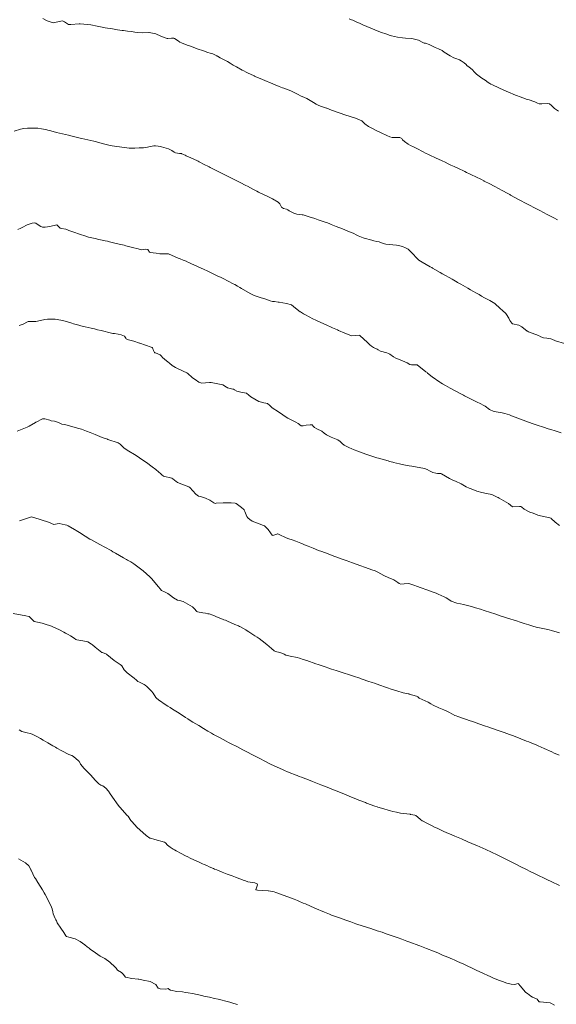
# Model space of a CAD drawing. Units: metres. Extents: x 803099 to 807613, y 8126789 to 8128801.
# Drawn here: x 803279 to 803353, y 8127256 to 8127393 of the extents above; entities that cross this region are included whole.
import ezdxf

# ---------------------------------------------------------------- set-up
doc = ezdxf.new("R2010")
doc.units = ezdxf.units.M
doc.header["$LTSCALE"] = 25
doc.layers.add('Curva Indice', color=36, linetype='Continuous')

msp = doc.modelspace()

# ---------------------------------------------------------------- linework, layer by layer
at = {"layer": 'Curva Indice', "color": 36, "linetype": 'Continuous', "lineweight": 13, "flags": 128}
for points, elevation in [([(803352.9387, 8127256.0208), (803352.4312, 8127256.3011), (803352.3065, 8127256.3402), (803350.9232, 8127256.4779), (803350.7757, 8127256.5157), (803350.7408, 8127256.5514), (803350.5394, 8127256.8573), (803349.8699, 8127257.1646), (803349.6351, 8127257.2808), (803349.1648, 8127257.6591), (803349.098, 8127257.7083), (803348.9145, 8127257.849), (803348.1715, 8127258.7296), (803347.9474, 8127258.9779), (803347.9097, 8127259.0077), (803347.8824, 8127259.0138), (803347.3984, 8127258.9131), (803346.907, 8127258.9444), (803346.325, 8127259.1012), (803345.7231, 8127259.3057), (803345.2951, 8127259.4698), (803344.7092, 8127259.703), (803344.3775, 8127259.8381), (803344.0004, 8127259.9966), (803343.708, 8127260.123), (803343.082, 8127260.4052), (803342.0591, 8127260.8881), (803341.594, 8127261.1137), (803341.4135, 8127261.202), (803340.9253, 8127261.4387), (803340.3605, 8127261.7064), (803339.8034, 8127261.9611), (803339.4967, 8127262.0988), (803339.0255, 8127262.3084), (803338.7868, 8127262.4101), (803338.1644, 8127262.668), (803337.4297, 8127262.9752), (803336.8445, 8127263.2203), (803336.5142, 8127263.3559), (803336.159, 8127263.4985), (803335.1934, 8127263.8845), (803334.7098, 8127264.0757), (803334.2592, 8127264.2503), (803333.6097, 8127264.5), (803333.3726, 8127264.5896), (803332.4882, 8127264.9173), (803331.7607, 8127265.1838), (803331.2876, 8127265.3553), (803330.9665, 8127265.4696), (803330.3055, 8127265.7012), (803329.6225, 8127265.9364), (803329.0386, 8127266.1323), (803328.3798, 8127266.3452), (803327.4919, 8127266.6314), (803326.4033, 8127266.9893), (803325.4245, 8127267.3126), (803325.1836, 8127267.3932), (803324.6924, 8127267.5608), (803324.1679, 8127267.7434), (803322.9966, 8127268.158), (803322.5994, 8127268.3037), (803322.0267, 8127268.5226), (803321.7626, 8127268.6283), (803321.0586, 8127268.9189), (803319.7334, 8127269.476), (803318.4083, 8127270.0529), (803318.1173, 8127270.1816), (803317.4874, 8127270.4584), (803317.3348, 8127270.5241), (803317.0807, 8127270.6279), (803316.8613, 8127270.7155), (803315.9747, 8127271.0528), (803314.3029, 8127271.65), (803314.0753, 8127271.7131), (803313.308, 8127271.8639), (803313.2604, 8127271.8694), (803311.7782, 8127271.9743), (803311.5866, 8127272.0091), (803311.5604, 8127272.0634), (803311.6272, 8127272.2644), (803311.7785, 8127272.7089), (803311.7351, 8127272.8494), (803311.4128, 8127272.9678), (803311.0774, 8127273.0298), (803310.4649, 8127273.1065), (803310.109, 8127273.2367), (803309.9301, 8127273.3175), (803308.7501, 8127273.7585), (803308.2596, 8127273.9394), (803308.0003, 8127274.0351), (803307.5713, 8127274.2002), (803306.8904, 8127274.47), (803306.1448, 8127274.7643), (803305.8376, 8127274.8866), (803305.6735, 8127274.9562), (803305.0979, 8127275.2095), (803304.7464, 8127275.3642), (803304.4172, 8127275.5119), (803304.1799, 8127275.6187), (803303.7806, 8127275.7998), (803302.4779, 8127276.3997), (803302.1187, 8127276.5712), (803301.795, 8127276.7332), (803301.1987, 8127277.0417), (803300.5264, 8127277.4008), (803300.2703, 8127277.5403), (803300.1086, 8127277.6331), (803299.6869, 8127277.8961), (803299.3034, 8127278.2098), (803299.0395, 8127278.5129), (803298.8884, 8127278.6292), (803297.5746, 8127279.0004), (803296.9501, 8127279.1561), (803296.8806, 8127279.183), (803296.3541, 8127279.5557), (803295.087, 8127280.7053), (803294.9458, 8127280.8319), (803294.9214, 8127280.8525), (803294.8645, 8127280.9078), (803294.2568, 8127281.6215), (803293.9147, 8127282.1256), (803293.9028, 8127282.1427), (803293.7467, 8127282.3168), (803292.7198, 8127283.4358), (803292.6023, 8127283.5736), (803292.23, 8127284.0663), (803291.9366, 8127284.5016), (803291.3832, 8127285.3229), (803291.1667, 8127285.653), (803290.7956, 8127286.1107), (803290.3486, 8127286.3903), (803290.1016, 8127286.5165), (803289.8264, 8127286.7063), (803289.3583, 8127287.169), (803288.6537, 8127287.9137), (803288.249, 8127288.3403), (803288.1409, 8127288.4515), (803287.7829, 8127288.7971), (803287.2459, 8127289.4164), (803287.0597, 8127289.8128), (803287.0426, 8127289.8455), (803287.0086, 8127289.877), (803286.2861, 8127290.4818), (803286.0433, 8127290.6111), (803285.6679, 8127290.7463), (803284.6759, 8127291.2471), (803284.0077, 8127291.6277), (803283.7868, 8127291.7563), (803283.4209, 8127291.9695), (803282.7574, 8127292.3548), (803282.1107, 8127292.742), (803281.7126, 8127292.9762), (803281.1276, 8127293.3035), (803281.0332, 8127293.3508), (803280.5525, 8127293.5784), (803280.3109, 8127293.6704), (803279.89, 8127293.7594), (803279.1186, 8127293.9598), (803278.7803, 8127294.165)], 327.5), ([(803308.9954, 8127256.1271), (803308.4929, 8127256.2776), (803307.9653, 8127256.4304), (803307.7588, 8127256.4869), (803306.3185, 8127256.864), (803305.8478, 8127256.9774), (803305.1277, 8127257.1329), (803304.3295, 8127257.2997), (803304.071, 8127257.3552), (803302.7697, 8127257.6345), (803302.188, 8127257.7491), (803301.8076, 8127257.8121), (803301.3975, 8127257.862), (803300.5949, 8127257.9443), (803299.7534, 8127258.1011), (803299.4968, 8127258.2569), (803299.4226, 8127258.3212), (803299.2537, 8127258.3044), (803299.0453, 8127258.268), (803298.3142, 8127258.2744), (803298.0407, 8127258.376), (803297.9148, 8127258.5398), (803297.7056, 8127258.8803), (803296.9339, 8127259.2929), (803295.9677, 8127259.5032), (803295.3254, 8127259.6197), (803295.2321, 8127259.6326), (803294.3666, 8127259.7397), (803293.5128, 8127259.9177), (803293.4412, 8127259.974), (803293.2372, 8127260.2834), (803292.9589, 8127260.5509), (803292.411, 8127260.8711), (803292.1946, 8127261.1557), (803292.0585, 8127261.3111), (803291.3139, 8127261.9932), (803290.6381, 8127262.5154), (803290.2806, 8127262.6835), (803290.0129, 8127262.8367), (803289.3652, 8127263.2977), (803288.6246, 8127263.7876), (803288.456, 8127263.9086), (803288.194, 8127264.112), (803287.8528, 8127264.3803), (803287.214, 8127264.8701), (803286.5327, 8127265.2324), (803285.6664, 8127265.4346), (803285.338, 8127265.5494), (803285.2321, 8127265.6495), (803284.944, 8127266.114), (803284.5557, 8127266.6878), (803284.0566, 8127267.4204), (803283.9267, 8127267.6993), (803283.8679, 8127267.854), (803283.7781, 8127268.0332), (803283.6019, 8127268.3832), (803283.5015, 8127268.707), (803283.4533, 8127268.9715), (803283.3623, 8127269.3782), (803283.2586, 8127269.6241), (803282.8293, 8127270.4657), (803282.3805, 8127271.3531), (803282.241, 8127271.6086), (803281.9909, 8127272.0284), (803281.3783, 8127273.0095), (803281.0143, 8127273.556), (803280.9139, 8127273.7247), (803280.431, 8127274.7289), (803280.4074, 8127274.7793), (803280.3958, 8127274.8049), (803280.1124, 8127275.3155), (803279.6538, 8127275.7642), (803278.6943, 8127276.2996)], 325)]:
    msp.add_lwpolyline(points, dxfattribs=dict(at, elevation=elevation))
at = {"layer": 'Curva Indice', "color": 36, "linetype": 'Continuous', "lineweight": 13}
for points in [[(803353.3535, 8127364.8077, 345), (803352.8343, 8127365.0678, 345), (803352.4698, 8127365.2534, 345), (803351.8283, 8127365.5844, 345), (803351.4765, 8127365.7689, 345), (803350.799, 8127366.1281, 345), (803350.3319, 8127366.3762, 345), (803349.2526, 8127366.9458, 345), (803348.9143, 8127367.125, 345), (803348.2139, 8127367.4964, 345), (803348.1236, 8127367.5443, 345), (803348.0295, 8127367.5941, 345), (803346.8285, 8127368.239, 345), (803346.7123, 8127368.3041, 345), (803346.5263, 8127368.4078, 345), (803345.5728, 8127368.9241, 345), (803345.2668, 8127369.0883, 345), (803344.5576, 8127369.4697, 345), (803343.9417, 8127369.7972, 345), (803343.1944, 8127370.1792, 345), (803343.1118, 8127370.2209, 345), (803342.7901, 8127370.3796, 345), (803342.0336, 8127370.7538, 345), (803341.9155, 8127370.8122, 345), (803341.5017, 8127371.0127, 345), (803341.1275, 8127371.1914, 345), (803340.7446, 8127371.373, 345), (803340.4896, 8127371.4932, 345), (803339.5411, 8127371.9413, 345), (803339.0175, 8127372.1894, 345), (803338.5784, 8127372.3972, 345), (803338.2046, 8127372.5721, 345), (803337.7598, 8127372.7792, 345), (803337.3544, 8127372.9687, 345), (803336.4164, 8127373.407, 345), (803335.6656, 8127373.7555, 345), (803335.4573, 8127373.855, 345), (803335.0433, 8127374.0568, 345), (803334.7413, 8127374.2073, 345), (803333.84, 8127374.6692, 345), (803333.3836, 8127374.8972, 345), (803332.9559, 8127375.1086, 345), (803332.6287, 8127375.2976, 345), (803332.142, 8127375.6425, 345), (803331.8705, 8127375.8849, 345), (803331.7519, 8127376.0498, 345), (803331.4937, 8127376.2281, 345), (803330.8155, 8127376.2159, 345), (803330.4499, 8127376.2127, 345), (803330.0992, 8127376.3156, 345), (803329.6874, 8127376.5057, 345), (803328.8983, 8127376.8726, 345), (803328.2245, 8127377.184, 345), (803327.6007, 8127377.4802, 345), (803327.4213, 8127377.5734, 345), (803327.1437, 8127377.726, 345), (803326.6265, 8127378.0869, 345), (803326.3746, 8127378.3786, 345), (803326.3143, 8127378.4429, 345), (803326.2161, 8127378.4945, 345), (803325.6795, 8127378.7455, 345), (803325.3642, 8127378.8812, 345), (803324.6081, 8127379.1273, 345), (803323.8917, 8127379.3498, 345), (803323.2305, 8127379.5604, 345), (803322.9721, 8127379.6481, 345), (803322.3229, 8127379.896, 345), (803322.0275, 8127380.0105, 345), (803321.3847, 8127380.251, 345), (803321.322, 8127380.2749, 345), (803320.9291, 8127380.4163, 345), (803320.5203, 8127380.5464, 345), (803320.1723, 8127380.6763, 345), (803319.9286, 8127380.8153, 345), (803319.5519, 8127381.0641, 345), (803318.5987, 8127381.5865, 345), (803318.2936, 8127381.7369, 345), (803317.7313, 8127381.9979, 345), (803317.416, 8127382.1497, 345), (803317.1426, 8127382.2937, 345), (803316.4131, 8127382.652, 345), (803316.0342, 8127382.8011, 345), (803315.4368, 8127383.0318, 345), (803315.268, 8127383.1016, 345), (803314.7902, 8127383.2931, 345), (803313.362, 8127383.8494, 345), (803313.1221, 8127383.9465, 345), (803312.4694, 8127384.229, 345), (803311.4749, 8127384.6729, 345), (803311.3651, 8127384.7224, 345), (803311.3411, 8127384.7333, 345), (803310.4072, 8127385.1772, 345), (803310.205, 8127385.2769, 345), (803309.9015, 8127385.4316, 345), (803309.6642, 8127385.5559, 345), (803308.8923, 8127385.9727, 345), (803308.4081, 8127386.2297, 345), (803307.9765, 8127386.4812, 345), (803307.6154, 8127386.7109, 345), (803306.9867, 8127387.0553, 345), (803306.6003, 8127387.2488, 345), (803306.2354, 8127387.4569, 345), (803306.1977, 8127387.4812, 345), (803306.1428, 8127387.5154, 345), (803305.5917, 8127387.7767, 345), (803305.2242, 8127387.8875, 345), (803304.8885, 8127387.9912, 345), (803304.3061, 8127388.2146, 345), (803303.4338, 8127388.5071, 345), (803303.0947, 8127388.6189, 345), (803302.4801, 8127388.8436, 345), (803302.0338, 8127389.0136, 345), (803301.2697, 8127389.3127, 345), (803301.042, 8127389.4244, 345), (803300.8106, 8127389.5731, 345), (803300.3016, 8127389.9107, 345), (803300.2007, 8127389.9574, 345), (803300.1568, 8127389.9652, 345), (803299.8676, 8127389.9485, 345), (803299.3747, 8127389.9114, 345), (803299.2912, 8127389.9225, 345), (803298.645, 8127390.1637, 345), (803297.8812, 8127390.4945, 345), (803297.714, 8127390.5521, 345), (803296.7707, 8127390.7381, 345), (803296.7589, 8127390.7381, 345), (803296.7439, 8127390.7369, 345), (803295.8005, 8127390.6945, 345), (803295.1498, 8127390.7576, 345), (803294.7845, 8127390.8184, 345), (803294.3167, 8127390.8828, 345), (803293.7588, 8127390.953, 345), (803293.2334, 8127391.0089, 345), (803293.0196, 8127391.0347, 345), (803292.3914, 8127391.1338, 345), (803291.6821, 8127391.2462, 345), (803290.6895, 8127391.4099, 345), (803290.0355, 8127391.5245, 345), (803289.5588, 8127391.6261, 345), (803288.6782, 8127391.8065, 345), (803287.2287, 8127391.9596, 345), (803287.1395, 8127391.9643, 345), (803287.0586, 8127391.9625, 345), (803285.9317, 8127391.8517, 345), (803285.5943, 8127391.8777, 345), (803285.0711, 8127392.2049, 345), (803284.8701, 8127392.3247, 345), (803284.7272, 8127392.3503, 345), (803284.5548, 8127392.3179, 345), (803283.4916, 8127392.0796, 345), (803282.6421, 8127392.3516, 345), (803282.039, 8127392.6861, 345)], [(803353.4755, 8127379.8505, 347.5), (803352.9172, 8127380.2082, 347.5), (803352.5239, 8127380.6239, 347.5), (803352.2478, 8127380.8622, 347.5), (803352.0047, 8127380.9212, 347.5), (803351.1821, 8127380.89, 347.5), (803350.8747, 8127380.8766, 347.5), (803350.7757, 8127380.8921, 347.5), (803350.5844, 8127380.9664, 347.5), (803350.2139, 8127381.1376, 347.5), (803350.0546, 8127381.2073, 347.5), (803349.4121, 8127381.4151, 347.5), (803349.1309, 8127381.492, 347.5), (803348.5573, 8127381.6798, 347.5), (803347.2944, 8127382.1663, 347.5), (803347.0982, 8127382.2434, 347.5), (803346.8831, 8127382.3303, 347.5), (803346.229, 8127382.6041, 347.5), (803345.9094, 8127382.7445, 347.5), (803345.216, 8127383.066, 347.5), (803344.3192, 8127383.5049, 347.5), (803344.1197, 8127383.6064, 347.5), (803343.9734, 8127383.6906, 347.5), (803343.736, 8127383.8428, 347.5), (803343.3065, 8127384.1319, 347.5), (803342.8655, 8127384.4448, 347.5), (803342.1262, 8127384.9841, 347.5), (803341.8592, 8127385.2476, 347.5), (803341.5264, 8127385.6066, 347.5), (803341.0969, 8127385.9571, 347.5), (803340.8, 8127386.1896, 347.5), (803340.6629, 8127386.3109, 347.5), (803340.4062, 8127386.5331, 347.5), (803340.007, 8127386.8347, 347.5), (803339.7657, 8127386.9605, 347.5), (803339.2647, 8127387.1443, 347.5), (803338.9755, 8127387.2578, 347.5), (803338.464, 8127387.5248, 347.5), (803337.6534, 8127388.0426, 347.5), (803337.3477, 8127388.2522, 347.5), (803336.8467, 8127388.4686, 347.5), (803336.3724, 8127388.6583, 347.5), (803335.5529, 8127389.1026, 347.5), (803335.056, 8127389.2501, 347.5), (803334.8504, 8127389.2879, 347.5), (803334.6813, 8127389.379, 347.5), (803334.0885, 8127389.7089, 347.5), (803333.1716, 8127389.9324, 347.5), (803332.2998, 8127389.9722, 347.5), (803331.8631, 8127390.0006, 347.5), (803331.1967, 8127390.1185, 347.5), (803330.3335, 8127390.3009, 347.5), (803330.1811, 8127390.3405, 347.5), (803330.0066, 8127390.3981, 347.5), (803329.7024, 8127390.5027, 347.5), (803329.5523, 8127390.5507, 347.5), (803328.9631, 8127390.7483, 347.5), (803328.3653, 8127390.9838, 347.5), (803328.2322, 8127391.0393, 347.5), (803328.0262, 8127391.1258, 347.5), (803326.9134, 8127391.5928, 347.5), (803326.3859, 8127391.8184, 347.5), (803325.987, 8127391.9919, 347.5), (803325.4459, 8127392.2294, 347.5), (803324.9752, 8127392.4374, 347.5), (803324.8114, 8127392.5124, 347.5), (803324.4878, 8127392.661, 347.5)], [(803354.3276, 8127347.6985, 342.5), (803353.041, 8127348.0306, 342.5), (803352.5389, 8127348.2866, 342.5), (803352.4208, 8127348.3333, 342.5), (803351.8598, 8127348.3955, 342.5), (803351.4047, 8127348.4504, 342.5), (803351.0357, 8127348.6165, 342.5), (803350.6838, 8127348.805, 342.5), (803349.3402, 8127349.3062, 342.5), (803349.1877, 8127349.3669, 342.5), (803349.1349, 8127349.4009, 342.5), (803348.4026, 8127349.99, 342.5), (803347.971, 8127350.2057, 342.5), (803347.1007, 8127350.4068, 342.5), (803347.0047, 8127350.477, 342.5), (803346.7565, 8127350.8643, 342.5), (803346.5743, 8127351.1787, 342.5), (803346.2785, 8127351.6815, 342.5), (803346.1694, 8127351.8183, 342.5), (803345.7357, 8127352.2279, 342.5), (803345.4102, 8127352.5392, 342.5), (803344.6564, 8127353.2003, 342.5), (803343.9711, 8127353.6425, 342.5), (803343.8649, 8127353.6984, 342.5), (803343.2464, 8127354.0178, 342.5), (803342.8209, 8127354.248, 342.5), (803342.4656, 8127354.4527, 342.5), (803342.1118, 8127354.6547, 342.5), (803341.6135, 8127354.9339, 342.5), (803341.275, 8127355.1272, 342.5), (803340.9004, 8127355.3423, 342.5), (803339.9291, 8127355.8915, 342.5), (803339.478, 8127356.1475, 342.5), (803339.4159, 8127356.1827, 342.5), (803338.7314, 8127356.5721, 342.5), (803337.3884, 8127357.3163, 342.5), (803337.342, 8127357.3418, 342.5), (803337.3245, 8127357.3517, 342.5), (803337.2972, 8127357.3677, 342.5), (803337.0792, 8127357.4982, 342.5), (803336.0263, 8127358.1283, 342.5), (803335.9251, 8127358.1891, 342.5), (803335.7211, 8127358.3129, 342.5), (803334.6035, 8127358.9546, 342.5), (803334.143, 8127359.2382, 342.5), (803333.8819, 8127359.4612, 342.5), (803333.213, 8127360.1763, 342.5), (803332.6645, 8127360.7362, 342.5), (803332.3015, 8127360.9491, 342.5), (803331.8804, 8127361.0982, 342.5), (803331.2902, 8127361.2604, 342.5), (803331.0339, 8127361.3006, 342.5), (803329.5583, 8127361.4535, 342.5), (803329.2057, 8127361.5397, 342.5), (803328.6418, 8127361.7463, 342.5), (803328.3322, 8127361.8141, 342.5), (803327.899, 8127361.8893, 342.5), (803327.6206, 8127361.9658, 342.5), (803326.537, 8127362.2805, 342.5), (803326.3981, 8127362.3291, 342.5), (803325.7391, 8127362.6054, 342.5), (803325.5366, 8127362.6996, 342.5), (803325.0396, 8127362.9352, 342.5), (803324.3026, 8127363.249, 342.5), (803323.5616, 8127363.5443, 342.5), (803322.6675, 8127363.8965, 342.5), (803321.9946, 8127364.1612, 342.5), (803321.7975, 8127364.2381, 342.5), (803321.4653, 8127364.3673, 342.5), (803321.3106, 8127364.4255, 342.5), (803320.8986, 8127364.5754, 342.5), (803320.1769, 8127364.8275, 342.5), (803319.7323, 8127364.9689, 342.5), (803318.9414, 8127365.2151, 342.5), (803318.0923, 8127365.5022, 342.5), (803318.0716, 8127365.5062, 342.5), (803317.9765, 8127365.5118, 342.5), (803317.2299, 8127365.5775, 342.5), (803317.0931, 8127365.6142, 342.5), (803316.8042, 8127365.7381, 342.5), (803316.1857, 8127366.042, 342.5), (803315.9628, 8127366.1989, 342.5), (803315.7969, 8127366.2852, 342.5), (803315.4069, 8127366.3866, 342.5), (803315.1115, 8127366.5706, 342.5), (803314.8599, 8127367.0153, 342.5), (803314.6374, 8127367.2396, 342.5), (803313.8503, 8127367.6928, 342.5), (803313.1933, 8127368.0257, 342.5), (803311.9377, 8127368.6562, 342.5), (803311.6693, 8127368.7915, 342.5), (803311.4141, 8127368.9204, 342.5), (803311.1481, 8127369.056, 342.5), (803310.3878, 8127369.4461, 342.5), (803310.1438, 8127369.5708, 342.5), (803309.3902, 8127369.9566, 342.5), (803308.8421, 8127370.2374, 342.5), (803308.4387, 8127370.4431, 342.5), (803307.5554, 8127370.8938, 342.5), (803306.9906, 8127371.1813, 342.5), (803306.3528, 8127371.5007, 342.5), (803306.132, 8127371.6105, 342.5), (803305.2207, 8127372.0659, 342.5), (803305.0768, 8127372.1378, 342.5), (803304.9835, 8127372.185, 342.5), (803304.3989, 8127372.4828, 342.5), (803303.7171, 8127372.8294, 342.5), (803303.548, 8127372.9151, 342.5), (803302.8892, 8127373.2354, 342.5), (803301.9112, 8127373.6746, 342.5), (803301.759, 8127373.7437, 342.5), (803301.3019, 8127373.9645, 342.5), (803301.238, 8127373.9832, 342.5), (803300.9808, 8127374.0147, 342.5), (803300.4246, 8127374.1039, 342.5), (803300.2609, 8127374.1846, 342.5), (803299.9361, 8127374.4123, 342.5), (803299.4611, 8127374.6166, 342.5), (803298.4862, 8127374.9197, 342.5), (803298.3511, 8127374.961, 342.5), (803298.0199, 8127375.0277, 342.5), (803297.6568, 8127375.0606, 342.5), (803297.4255, 8127375.0421, 342.5), (803296.7363, 8127374.9087, 342.5), (803296.5378, 8127374.8733, 342.5), (803295.9755, 8127374.799, 342.5), (803295.3815, 8127374.7649, 342.5), (803294.8126, 8127374.7496, 342.5), (803294.164, 8127374.7315, 342.5), (803293.9945, 8127374.7376, 342.5), (803293.3705, 8127374.8076, 342.5), (803292.3022, 8127374.9497, 342.5), (803291.6316, 8127375.055, 342.5), (803291.2051, 8127375.1417, 342.5), (803290.6344, 8127375.283, 342.5), (803290.1213, 8127375.4222, 342.5), (803289.2765, 8127375.6415, 342.5), (803289.1039, 8127375.683, 342.5), (803288.3046, 8127375.8661, 342.5), (803287.4388, 8127376.0604, 342.5), (803287.2093, 8127376.1132, 342.5), (803286.1301, 8127376.3735, 342.5), (803285.5873, 8127376.5084, 342.5), (803285.196, 8127376.6051, 342.5), (803283.9629, 8127376.9042, 342.5), (803283.1412, 8127377.1081, 342.5), (803282.9327, 8127377.1624, 342.5), (803282.4071, 8127377.2967, 342.5), (803281.8862, 8127377.4107, 342.5), (803281.3431, 8127377.4955, 342.5), (803280.914, 8127377.511, 342.5), (803280.49, 8127377.4982, 342.5), (803279.9101, 8127377.4801, 342.5), (803279.4235, 8127377.4401, 342.5), (803278.9335, 8127377.3525, 342.5), (803278.0878, 8127377.1065, 342.5)], [(803353.8408, 8127335.2945, 340), (803352.9996, 8127335.5605, 340), (803352.3995, 8127335.7531, 340), (803352.0378, 8127335.871, 340), (803351.4178, 8127336.0764, 340), (803350.5226, 8127336.3753, 340), (803349.9739, 8127336.5612, 340), (803349.3068, 8127336.7907, 340), (803348.9464, 8127336.9168, 340), (803348.5606, 8127337.0549, 340), (803347.8608, 8127337.3159, 340), (803346.9639, 8127337.6751, 340), (803346.6646, 8127337.7966, 340), (803346.0527, 8127337.9965, 340), (803345.6738, 8127338.0685, 340), (803344.5578, 8127338.2643, 340), (803344.4058, 8127338.3112, 340), (803344.0177, 8127338.49, 340), (803343.9091, 8127338.5569, 340), (803343.2963, 8127338.9882, 340), (803343.1415, 8127339.0732, 340), (803342.6069, 8127339.3453, 340), (803342.1863, 8127339.5679, 340), (803341.2077, 8127340.0721, 340), (803340.4697, 8127340.4489, 340), (803340.3202, 8127340.5248, 340), (803340.1094, 8127340.6316, 340), (803339.1431, 8127341.1286, 340), (803339.0883, 8127341.1572, 340), (803338.6495, 8127341.3887, 340), (803338.4477, 8127341.4985, 340), (803337.8378, 8127341.8446, 340), (803337.4281, 8127342.0896, 340), (803337.1962, 8127342.233, 340), (803337.0498, 8127342.3254, 340), (803335.9647, 8127343.0757, 340), (803335.3515, 8127343.5709, 340), (803335.2673, 8127343.6443, 340), (803335.1083, 8127343.774, 340), (803334.3556, 8127344.3582, 340), (803333.956, 8127344.6954, 340), (803333.9512, 8127344.6986, 340), (803333.9488, 8127344.6992, 340), (803333.9378, 8127344.7002, 340), (803333.1125, 8127344.7116, 340), (803332.8887, 8127344.7774, 340), (803332.5069, 8127344.9904, 340), (803332.1819, 8127345.1576, 340), (803331.5578, 8127345.4237, 340), (803330.9392, 8127345.6521, 340), (803330.6013, 8127345.8286, 340), (803330.1235, 8127346.199, 340), (803329.9386, 8127346.3113, 340), (803329.7099, 8127346.3851, 340), (803328.8018, 8127346.6358, 340), (803328.4993, 8127346.7963, 340), (803328.3507, 8127346.8891, 340), (803327.8522, 8127347.138, 340), (803327.5835, 8127347.3135, 340), (803327.3482, 8127347.5051, 340), (803327.0124, 8127347.7957, 340), (803325.9491, 8127348.8, 340), (803325.8717, 8127348.8307, 340), (803324.8648, 8127348.7495, 340), (803324.7042, 8127348.7647, 340), (803323.8914, 8127349.0961, 340), (803323.0137, 8127349.4955, 340), (803322.8497, 8127349.5686, 340), (803322.194, 8127349.8552, 340), (803321.9131, 8127349.9742, 340), (803321.4771, 8127350.1647, 340), (803320.4495, 8127350.6317, 340), (803319.9701, 8127350.8446, 340), (803319.8683, 8127350.8911, 340), (803319.4372, 8127351.1002, 340), (803318.4273, 8127351.6272, 340), (803318.1743, 8127351.7811, 340), (803317.7448, 8127352.051, 340), (803317.7222, 8127352.0629, 340), (803317.7112, 8127352.0687, 340), (803317.042, 8127352.5563, 340), (803316.7667, 8127352.8141, 340), (803316.4829, 8127353.015, 340), (803315.817, 8127353.1986, 340), (803314.7683, 8127353.4017, 340), (803314.6464, 8127353.4243, 340), (803314.144, 8127353.4863, 340), (803313.9057, 8127353.5036, 340), (803313.8388, 8127353.5155, 340), (803313.5459, 8127353.6071, 340), (803312.8011, 8127353.8552, 340), (803312.6773, 8127353.8934, 340), (803312.3025, 8127354.0079, 340), (803311.7305, 8127354.1961, 340), (803311.4482, 8127354.2886, 340), (803311.3043, 8127354.3436, 340), (803310.7712, 8127354.6006, 340), (803309.5796, 8127355.2731, 340), (803309.3342, 8127355.4252, 340), (803309.0156, 8127355.6186, 340), (803308.6251, 8127355.8359, 340), (803308.401, 8127355.952, 340), (803307.7116, 8127356.3012, 340), (803307.0067, 8127356.6596, 340), (803306.6385, 8127356.8464, 340), (803306.282, 8127357.0217, 340), (803305.3477, 8127357.4705, 340), (803304.8021, 8127357.7344, 340), (803304.3885, 8127357.9318, 340), (803303.4597, 8127358.3634, 340), (803302.9803, 8127358.5838, 340), (803302.6452, 8127358.7326, 340), (803302.3539, 8127358.8562, 340), (803302.2337, 8127358.9077, 340), (803301.8815, 8127359.0648, 340), (803301.4758, 8127359.2385, 340), (803301.0852, 8127359.3891, 340), (803300.8087, 8127359.4983, 340), (803299.4348, 8127360.0847, 340), (803299.391, 8127360.0935, 340), (803298.3267, 8127360.0802, 340), (803298.2382, 8127360.0893, 340), (803297.7343, 8127360.167, 340), (803296.9034, 8127360.3007, 340), (803296.8452, 8127360.3481, 340), (803296.6067, 8127360.6843, 340), (803296.3293, 8127360.7465, 340), (803295.7478, 8127360.6721, 340), (803295.5916, 8127360.676, 340), (803295.0843, 8127360.8124, 340), (803294.6641, 8127360.9352, 340), (803293.5586, 8127361.2199, 340), (803293.3317, 8127361.2736, 340), (803292.6201, 8127361.4414, 340), (803292.0124, 8127361.5865, 340), (803291.2767, 8127361.7611, 340), (803290.9849, 8127361.8304, 340), (803290.6959, 8127361.8979, 340), (803290.0584, 8127362.0397, 340), (803289.8246, 8127362.0898, 340), (803289.2842, 8127362.1994, 340), (803288.3702, 8127362.409, 340), (803287.7076, 8127362.6223, 340), (803287.4085, 8127362.7345, 340), (803286.8505, 8127362.927, 340), (803286.6417, 8127362.9969, 340), (803285.6475, 8127363.3421, 340), (803285.5475, 8127363.3827, 340), (803285.2156, 8127363.4954, 340), (803284.6365, 8127363.5903, 340), (803284.4404, 8127363.6633, 340), (803284.0047, 8127364.0939, 340), (803283.9912, 8127364.0985, 340), (803283.032, 8127363.8893, 340), (803282.3653, 8127363.7806, 340), (803282.0252, 8127363.7769, 340), (803281.7814, 8127363.8631, 340), (803281.4109, 8127364.1297, 340), (803281.062, 8127364.3614, 340), (803280.8605, 8127364.4051, 340), (803280.5761, 8127364.3581, 340), (803279.8948, 8127364.1199, 340), (803279.186, 8127363.7459, 340), (803278.9992, 8127363.6392, 340), (803278.5892, 8127363.4772, 340)], [(803353.6229, 8127322.4623, 337.5), (803353.0111, 8127322.9145, 337.5), (803352.4765, 8127323.4477, 337.5), (803352.463, 8127323.4594, 337.5), (803352.4451, 8127323.4673, 337.5), (803352.2588, 8127323.5098, 337.5), (803350.9618, 8127323.7923, 337.5), (803350.8067, 8127323.8384, 337.5), (803350.6221, 8127323.9097, 337.5), (803349.9648, 8127324.1607, 337.5), (803349.4943, 8127324.3364, 337.5), (803348.7192, 8127324.7097, 337.5), (803348.3809, 8127325.016, 337.5), (803348.2573, 8127325.1009, 337.5), (803348.0889, 8127325.123, 337.5), (803347.1049, 8127325.061, 337.5), (803347.0932, 8127325.0647, 337.5), (803346.5424, 8127325.5297, 337.5), (803345.2746, 8127326.2775, 337.5), (803345.1117, 8127326.355, 337.5), (803344.9925, 8127326.4161, 337.5), (803344.2512, 8127326.7425, 337.5), (803343.5126, 8127326.8931, 337.5), (803342.8456, 8127327.0289, 337.5), (803342.1853, 8127327.2401, 337.5), (803341.3759, 8127327.5293, 337.5), (803341.0976, 8127327.6459, 337.5), (803340.7038, 8127327.8454, 337.5), (803339.9975, 8127328.2235, 337.5), (803339.1887, 8127328.6107, 337.5), (803338.8207, 8127328.7651, 337.5), (803338.3683, 8127328.9958, 337.5), (803337.2758, 8127329.6399, 337.5), (803337.1791, 8127329.6677, 337.5), (803336.7144, 8127329.6751, 337.5), (803336.5048, 8127329.7076, 337.5), (803336.0745, 8127329.8236, 337.5), (803335.6109, 8127330.032, 337.5), (803335.2678, 8127330.221, 337.5), (803334.9196, 8127330.3507, 337.5), (803333.6888, 8127330.615, 337.5), (803333.4273, 8127330.6535, 337.5), (803333.152, 8127330.687, 337.5), (803332.795, 8127330.7415, 337.5), (803332.0679, 8127330.8651, 337.5), (803331.4415, 8127330.9947, 337.5), (803330.6234, 8127331.1941, 337.5), (803330.5205, 8127331.2211, 337.5), (803330.0669, 8127331.3485, 337.5), (803329.8671, 8127331.4057, 337.5), (803329.3733, 8127331.551, 337.5), (803328.5539, 8127331.7921, 337.5), (803328.3344, 8127331.8581, 337.5), (803327.2104, 8127332.2016, 337.5), (803326.7659, 8127332.3515, 337.5), (803325.6736, 8127332.7614, 337.5), (803325.1909, 8127332.947, 337.5), (803324.7393, 8127333.1363, 337.5), (803324.5374, 8127333.2292, 337.5), (803324.2652, 8127333.364, 337.5), (803323.7942, 8127333.6167, 337.5), (803323.4916, 8127333.8269, 337.5), (803323.2146, 8127334.0912, 337.5), (803322.9075, 8127334.3118, 337.5), (803322.0034, 8127334.7202, 337.5), (803321.3198, 8127335.0324, 337.5), (803321.0383, 8127335.2739, 337.5), (803320.7116, 8127335.5356, 337.5), (803320.0141, 8127335.8734, 337.5), (803319.6887, 8127336.0351, 337.5), (803319.5014, 8127336.2181, 337.5), (803319.3473, 8127336.393, 337.5), (803319.2682, 8127336.4291, 337.5), (803319.073, 8127336.428, 337.5), (803318.5283, 8127336.3571, 337.5), (803318.0869, 8127336.2688, 337.5), (803317.8454, 8127336.2949, 337.5), (803317.4001, 8127336.5765, 337.5), (803317.085, 8127336.7742, 337.5), (803315.9911, 8127337.3478, 337.5), (803315.6271, 8127337.5876, 337.5), (803315.3128, 8127337.8182, 337.5), (803314.6992, 8127338.1911, 337.5), (803313.7925, 8127338.7638, 337.5), (803313.5008, 8127339.0766, 337.5), (803313.1559, 8127339.3798, 337.5), (803312.4166, 8127339.5241, 337.5), (803312.3405, 8127339.5371, 337.5), (803311.9566, 8127339.6661, 337.5), (803310.8372, 8127340.2726, 337.5), (803310.5851, 8127340.5388, 337.5), (803310.2538, 8127340.8081, 337.5), (803309.4607, 8127340.9186, 337.5), (803308.9239, 8127341.0762, 337.5), (803308.6014, 8127341.2508, 337.5), (803308.4726, 8127341.3289, 337.5), (803308.3856, 8127341.3637, 337.5), (803308.0189, 8127341.4504, 337.5), (803307.6401, 8127341.5478, 337.5), (803307.5608, 8127341.5883, 337.5), (803307.491, 8127341.65, 337.5), (803306.9667, 8127341.9661, 337.5), (803305.6143, 8127342.2516, 337.5), (803305.3861, 8127342.2642, 337.5), (803305.1342, 8127342.2716, 337.5), (803304.5886, 8127342.2509, 337.5), (803304.0705, 8127342.1836, 337.5), (803303.6388, 8127342.3171, 337.5), (803303.1465, 8127342.7049, 337.5), (803302.7803, 8127342.9425, 337.5), (803302.76, 8127342.954, 337.5), (803302.7243, 8127342.9814, 337.5), (803302.1186, 8127343.5241, 337.5), (803301.987, 8127343.6107, 337.5), (803301.4824, 8127343.8485, 337.5), (803300.4078, 8127344.3507, 337.5), (803299.9519, 8127344.6248, 337.5), (803299.5725, 8127344.9351, 337.5), (803299.3573, 8127345.1284, 337.5), (803298.9602, 8127345.4595, 337.5), (803298.582, 8127345.7913, 337.5), (803298.5166, 8127345.8789, 337.5), (803298.2905, 8127346.1024, 337.5), (803297.6456, 8127346.3631, 337.5), (803297.5451, 8127346.3928, 337.5), (803297.4987, 8127346.4217, 337.5), (803297.3888, 8127346.6955, 337.5), (803297.2371, 8127347.0618, 337.5), (803297.1837, 8127347.1092, 337.5), (803297.0341, 8127347.1809, 337.5), (803295.4932, 8127347.724, 337.5), (803295.4467, 8127347.7392, 337.5), (803294.6429, 8127347.9853, 337.5), (803293.9321, 8127348.1976, 337.5), (803293.596, 8127348.343, 337.5), (803293.5386, 8127348.4178, 337.5), (803293.3391, 8127348.6811, 337.5), (803292.8809, 8127348.8899, 337.5), (803292.4987, 8127348.9475, 337.5), (803291.9675, 8127349.04, 337.5), (803291.7567, 8127349.0836, 337.5), (803291.5633, 8127349.124, 337.5), (803290.1075, 8127349.4693, 337.5), (803289.598, 8127349.5898, 337.5), (803289.1876, 8127349.6851, 337.5), (803288.7578, 8127349.7849, 337.5), (803287.892, 8127349.9907, 337.5), (803287.292, 8127350.1372, 337.5), (803287.0472, 8127350.1941, 337.5), (803286.6629, 8127350.2875, 337.5), (803286.3182, 8127350.3907, 337.5), (803286.0675, 8127350.4746, 337.5), (803285.1591, 8127350.7643, 337.5), (803284.5318, 8127350.9192, 337.5), (803283.7467, 8127351.0493, 337.5), (803283.5617, 8127351.0591, 337.5), (803282.6935, 8127351.0569, 337.5), (803282.3383, 8127351.0189, 337.5), (803281.3037, 8127350.7541, 337.5), (803281.0722, 8127350.7202, 337.5), (803280.9347, 8127350.7188, 337.5), (803280.0145, 8127350.7144, 337.5), (803279.9321, 8127350.6893, 337.5), (803279.3446, 8127350.3738, 337.5), (803278.7869, 8127350.169, 337.5)], [(803353.6117, 8127307.586, 335), (803352.5, 8127307.9493, 335), (803352.1775, 8127308.0175, 335), (803351.5383, 8127308.1468, 335), (803350.3914, 8127308.4101, 335), (803349.9019, 8127308.5375, 335), (803349.3741, 8127308.6958, 335), (803348.7219, 8127308.9023, 335), (803348.1824, 8127309.0779, 335), (803347.6605, 8127309.2459, 335), (803346.404, 8127309.646, 335), (803345.9725, 8127309.784, 335), (803345.5336, 8127309.9271, 335), (803344.6559, 8127310.2205, 335), (803344.0642, 8127310.4164, 335), (803343.1941, 8127310.7026, 335), (803342.6877, 8127310.866, 335), (803341.9682, 8127311.088, 335), (803341.4168, 8127311.2478, 335), (803340.3239, 8127311.5417, 335), (803339.9218, 8127311.6142, 335), (803339.3845, 8127311.6909, 335), (803338.6053, 8127311.9954, 335), (803338.1473, 8127312.3061, 335), (803337.929, 8127312.448, 335), (803337.6373, 8127312.598, 335), (803337.244, 8127312.7776, 335), (803336.7988, 8127312.9696, 335), (803336.5296, 8127313.0816, 335), (803336.1151, 8127313.2439, 335), (803335.2381, 8127313.5698, 335), (803334.4432, 8127313.8521, 335), (803333.806, 8127314.0653, 335), (803333.5668, 8127314.1539, 335), (803332.7297, 8127314.4204, 335), (803332.0822, 8127314.4034, 335), (803331.6166, 8127314.3532, 335), (803331.405, 8127314.4443, 335), (803331.2033, 8127314.5812, 335), (803330.6458, 8127314.9455, 335), (803330.35, 8127315.1048, 335), (803329.9931, 8127315.2367, 335), (803329.2907, 8127315.546, 335), (803328.4279, 8127316.0077, 335), (803328.0866, 8127316.1679, 335), (803327.6246, 8127316.3507, 335), (803326.7463, 8127316.671, 335), (803325.9511, 8127316.9506, 335), (803325.0793, 8127317.251, 335), (803324.7848, 8127317.3526, 335), (803324.5581, 8127317.4329, 335), (803324.0821, 8127317.6045, 335), (803323.6485, 8127317.7625, 335), (803322.4729, 8127318.1935, 335), (803322.1124, 8127318.3285, 335), (803321.5762, 8127318.5293, 335), (803320.6935, 8127318.8543, 335), (803320.2304, 8127319.0293, 335), (803319.5144, 8127319.3102, 335), (803318.7935, 8127319.5987, 335), (803318.5348, 8127319.703, 335), (803317.7967, 8127320.0019, 335), (803317.0915, 8127320.2903, 335), (803316.5938, 8127320.4765, 335), (803316.1071, 8127320.6351, 335), (803315.7421, 8127320.7711, 335), (803314.7653, 8127321.214, 335), (803314.5937, 8127321.2945, 335), (803314.5604, 8127321.2989, 335), (803314.4392, 8127321.2553, 335), (803313.9222, 8127321.0745, 335), (803313.8198, 8127321.1344, 335), (803313.5972, 8127321.4724, 335), (803313.2803, 8127321.9142, 335), (803312.8024, 8127322.3781, 335), (803312.749, 8127322.4139, 335), (803312.6194, 8127322.4704, 335), (803311.0579, 8127323.0807, 335), (803310.7125, 8127323.2841, 335), (803310.4409, 8127323.5207, 335), (803310.2912, 8127323.726, 335), (803310.0328, 8127324.4153, 335), (803309.9567, 8127324.6061, 335), (803309.9249, 8127324.6671, 335), (803309.8951, 8127324.7048, 335), (803309.5661, 8127324.9729, 335), (803309.0352, 8127325.3636, 335), (803308.8268, 8127325.5014, 335), (803308.6735, 8127325.5622, 335), (803308.1218, 8127325.5891, 335), (803307.007, 8127325.5971, 335), (803306.0423, 8127325.542, 335), (803305.936, 8127325.5322, 335), (803305.8366, 8127325.5507, 335), (803305.7329, 8127325.6132, 335), (803305.1668, 8127325.9774, 335), (803304.5657, 8127326.2526, 335), (803303.8921, 8127326.4671, 335), (803303.6235, 8127326.555, 335), (803303.4143, 8127326.6689, 335), (803303.2242, 8127326.8305, 335), (803302.3986, 8127327.7106, 335), (803302.2686, 8127327.8019, 335), (803300.7048, 8127328.4133, 335), (803300.6384, 8127328.4508, 335), (803300.5013, 8127328.5715, 335), (803300.0643, 8127328.946, 335), (803299.9247, 8127329.0046, 335), (803298.7598, 8127329.2947, 335), (803298.5124, 8127329.5081, 335), (803298.4132, 8127329.6393, 335), (803297.759, 8127330.201, 335), (803297.7367, 8127330.2172, 335), (803297.7149, 8127330.2323, 335), (803297.1958, 8127330.6115, 335), (803296.3855, 8127331.1971, 335), (803295.6177, 8127331.7235, 335), (803295.248, 8127331.9668, 335), (803294.7322, 8127332.2971, 335), (803293.9611, 8127332.7818, 335), (803293.3352, 8127333.1764, 335), (803293.22, 8127333.2689, 335), (803292.8111, 8127333.689, 335), (803292.7509, 8127333.7458, 335), (803292.4989, 8127333.9226, 335), (803291.0643, 8127334.4007, 335), (803291.0086, 8127334.4166, 335), (803290.2828, 8127334.6392, 335), (803289.9325, 8127334.7843, 335), (803289.2793, 8127335.0883, 335), (803288.5853, 8127335.3533, 335), (803288.0923, 8127335.5239, 335), (803287.6348, 8127335.7002, 335), (803287.3908, 8127335.7955, 335), (803287.0401, 8127335.9104, 335), (803285.5798, 8127336.3374, 335), (803285.1138, 8127336.4358, 335), (803284.7033, 8127336.5118, 335), (803284.2245, 8127336.714, 335), (803283.6721, 8127336.9413, 335), (803283.219, 8127336.9774, 335), (803283.185, 8127336.9803, 335), (803283.0032, 8127337.0357, 335), (803282.3059, 8127337.2467, 335), (803282.0214, 8127337.2235, 335), (803281.1047, 8127336.8013, 335), (803281.0397, 8127336.7655, 335), (803281.02, 8127336.7541, 335), (803280.1434, 8127336.2276, 335), (803279.8572, 8127336.0863, 335), (803279.1975, 8127335.8166, 335), (803278.4759, 8127335.5351, 335)], [(803280.497, 8127323.672, 332.5), (803278.8268, 8127323.1299, 332.5)], [(803353.5702, 8127290.6621, 332.5), (803353.0157, 8127290.9031, 332.5), (803352.8957, 8127290.9553, 332.5), (803352.5506, 8127291.1101, 332.5), (803351.4974, 8127291.5929, 332.5), (803351.0878, 8127291.7763, 332.5), (803350.6535, 8127291.9621, 332.5), (803350.2688, 8127292.1234, 332.5), (803350.0126, 8127292.2291, 332.5), (803349.3832, 8127292.4902, 332.5), (803349.0609, 8127292.6205, 332.5), (803348.2705, 8127292.9287, 332.5), (803347.481, 8127293.2353, 332.5), (803347.091, 8127293.3848, 332.5), (803346.6882, 8127293.5341, 332.5), (803345.9498, 8127293.8019, 332.5), (803345.1302, 8127294.0936, 332.5), (803344.4666, 8127294.3217, 332.5), (803344.0774, 8127294.4548, 332.5), (803343.6726, 8127294.5942, 332.5), (803343.3756, 8127294.6961, 332.5), (803342.4592, 8127295.0153, 332.5), (803341.7086, 8127295.2781, 332.5), (803340.9695, 8127295.529, 332.5), (803340.8732, 8127295.5623, 332.5), (803340.4718, 8127295.6981, 332.5), (803339.5309, 8127296.0094, 332.5), (803339.3101, 8127296.0897, 332.5), (803339.1017, 8127296.1733, 332.5), (803338.8123, 8127296.3183, 332.5), (803338.2747, 8127296.634, 332.5), (803337.9218, 8127296.797, 332.5), (803337.5979, 8127296.9196, 332.5), (803336.9211, 8127297.2179, 332.5), (803336.1365, 8127297.6032, 332.5), (803335.7749, 8127297.793, 332.5), (803335.3996, 8127297.9843, 332.5), (803334.5711, 8127298.3581, 332.5), (803334.1837, 8127298.5602, 332.5), (803333.9898, 8127298.7243, 332.5), (803333.7963, 8127298.8492, 332.5), (803332.7897, 8127299.1235, 332.5), (803332.7385, 8127299.1341, 332.5), (803332.7091, 8127299.1395, 332.5), (803331.9726, 8127299.3139, 332.5), (803331.1029, 8127299.58, 332.5), (803330.3055, 8127299.806, 332.5), (803329.7731, 8127299.965, 332.5), (803329.4999, 8127300.0603, 332.5), (803328.7122, 8127300.3424, 332.5), (803327.9683, 8127300.6153, 332.5), (803327.6703, 8127300.7223, 332.5), (803327.0854, 8127300.9277, 332.5), (803326.4169, 8127301.1619, 332.5), (803326.1504, 8127301.2545, 332.5), (803325.9789, 8127301.3125, 332.5), (803325.0805, 8127301.6131, 332.5), (803324.229, 8127301.893, 332.5), (803323.9237, 8127301.9927, 332.5), (803323.3813, 8127302.1666, 332.5), (803322.6908, 8127302.3842, 332.5), (803322.0354, 8127302.5903, 332.5), (803321.6403, 8127302.7174, 332.5), (803321.1759, 8127302.8731, 332.5), (803320.207, 8127303.2052, 332.5), (803319.8694, 8127303.3225, 332.5), (803318.6064, 8127303.7615, 332.5), (803318.1101, 8127303.928, 332.5), (803317.5934, 8127304.0945, 332.5), (803317.2821, 8127304.1812, 332.5), (803316.3171, 8127304.3802, 332.5), (803315.7219, 8127304.5193, 332.5), (803315.4751, 8127304.6501, 332.5), (803315.2774, 8127304.7607, 332.5), (803314.8904, 8127304.8682, 332.5), (803314.253, 8127305.0184, 332.5), (803314.082, 8127305.1107, 332.5), (803313.7166, 8127305.4221, 332.5), (803313.0609, 8127305.9824, 332.5), (803312.4472, 8127306.4799, 332.5), (803312.0193, 8127306.8144, 332.5), (803311.7552, 8127306.9969, 332.5), (803311.412, 8127307.2067, 332.5), (803310.5641, 8127307.736, 332.5), (803310.2308, 8127307.9796, 332.5), (803310.1725, 8127308.0204, 332.5), (803309.4314, 8127308.444, 332.5), (803309.2901, 8127308.5034, 332.5), (803309.1308, 8127308.5614, 332.5), (803308.6492, 8127308.7702, 332.5), (803307.609, 8127309.2268, 332.5), (803307.347, 8127309.3357, 332.5), (803307.1131, 8127309.4263, 332.5), (803306.946, 8127309.493, 332.5), (803306.3297, 8127309.7496, 332.5), (803305.5793, 8127310.0441, 332.5), (803305.0953, 8127310.2152, 332.5), (803304.9139, 8127310.2573, 332.5), (803304.5626, 8127310.3132, 332.5), (803304.2277, 8127310.3728, 332.5), (803303.4912, 8127310.5009, 332.5), (803303.3646, 8127310.5765, 332.5), (803302.9943, 8127310.9961, 332.5), (803302.7858, 8127311.1823, 332.5), (803301.4961, 8127311.9577, 332.5), (803300.9991, 8127312.072, 332.5), (803300.7065, 8127312.1419, 332.5), (803300.1535, 8127312.459, 332.5), (803299.7229, 8127312.7806, 332.5), (803299.5677, 8127312.9237, 332.5), (803299.3745, 8127313.0681, 332.5), (803298.9138, 8127313.2703, 332.5), (803298.5064, 8127313.4857, 332.5), (803298.2925, 8127313.6923, 332.5), (803298.053, 8127313.9861, 332.5), (803297.0845, 8127315.1174, 332.5), (803296.9625, 8127315.2552, 332.5), (803296.859, 8127315.3618, 332.5), (803296.409, 8127315.7829, 332.5), (803295.9249, 8127316.1904, 332.5), (803295.0025, 8127316.8951, 332.5), (803294.6461, 8127317.1454, 332.5), (803294.2213, 8127317.4163, 332.5), (803293.7708, 8127317.6812, 332.5), (803293.6302, 8127317.7621, 332.5), (803293.2203, 8127317.9987, 332.5), (803292.135, 8127318.6216, 332.5), (803291.7644, 8127318.836, 332.5), (803291.4905, 8127318.9911, 332.5), (803290.6224, 8127319.472, 332.5), (803289.9555, 8127319.8373, 332.5), (803289.5251, 8127320.0685, 332.5), (803289.1303, 8127320.2799, 332.5), (803288.6846, 8127320.5223, 332.5), (803288.5597, 8127320.5963, 332.5), (803287.9214, 8127320.9933, 332.5), (803287.123, 8127321.4869, 332.5), (803286.6569, 8127321.7929, 332.5), (803286.5313, 8127321.8704, 332.5), (803286.4572, 8127321.9172, 332.5), (803285.5785, 8127322.439, 332.5), (803285.3854, 8127322.5005, 332.5), (803285.1271, 8127322.5624, 332.5), (803284.2988, 8127322.727, 332.5), (803284.0508, 8127322.7003, 332.5), (803283.588, 8127322.6146, 332.5), (803283.2552, 8127322.7475, 332.5), (803282.9597, 8127322.8982, 332.5), (803281.676, 8127323.3223, 332.5), (803280.9381, 8127323.552, 332.5), (803280.497, 8127323.672, 332.5)], [(803353.6293, 8127272.6316, 330), (803352.4804, 8127273.1503, 330), (803351.9545, 8127273.3869, 330), (803351.7844, 8127273.4642, 330), (803351.5768, 8127273.5619, 330), (803350.6205, 8127274.0317, 330), (803350.2587, 8127274.2112, 330), (803349.5463, 8127274.5632, 330), (803349.0416, 8127274.81, 330), (803348.8408, 8127274.9093, 330), (803348.3515, 8127275.1562, 330), (803347.403, 8127275.6379, 330), (803346.9915, 8127275.8455, 330), (803346.7211, 8127275.9828, 330), (803346.2691, 8127276.213, 330), (803345.2642, 8127276.7165, 330), (803344.7745, 8127276.9571, 330), (803344.3633, 8127277.1551, 330), (803344.1973, 8127277.2328, 330), (803343.4038, 8127277.5938, 330), (803342.5892, 8127277.9555, 330), (803342.1578, 8127278.1401, 330), (803341.7864, 8127278.2958, 330), (803341.4514, 8127278.4369, 330), (803340.8993, 8127278.6745, 330), (803340.0256, 8127279.0507, 330), (803339.1242, 8127279.4396, 330), (803338.5997, 8127279.6682, 330), (803338.2301, 8127279.8296, 330), (803337.6089, 8127280.1039, 330), (803336.6668, 8127280.5308, 330), (803336.3825, 8127280.6624, 330), (803335.9592, 8127280.8691, 330), (803335.1331, 8127281.3113, 330), (803334.7319, 8127281.5212, 330), (803334.5958, 8127281.5782, 330), (803334.3433, 8127281.729, 330), (803334.0036, 8127282.0733, 330), (803333.7234, 8127282.2874, 330), (803333.5625, 8127282.3512, 330), (803333.004, 8127282.4582, 330), (803332.9798, 8127282.4626, 330), (803332.9164, 8127282.4719, 330), (803331.5843, 8127282.6338, 330), (803331.0341, 8127282.7476, 330), (803330.5149, 8127282.8779, 330), (803330.1902, 8127282.9631, 330), (803328.9728, 8127283.3099, 330), (803328.4324, 8127283.4658, 330), (803328.342, 8127283.4947, 330), (803328.0374, 8127283.6045, 330), (803326.901, 8127284.0269, 330), (803326.7244, 8127284.094, 330), (803325.8201, 8127284.4449, 330), (803325.1539, 8127284.7119, 330), (803324.8082, 8127284.8527, 330), (803323.8497, 8127285.2437, 330), (803323.2956, 8127285.4729, 330), (803322.666, 8127285.7322, 330), (803322.3107, 8127285.8772, 330), (803321.6682, 8127286.1354, 330), (803320.559, 8127286.5731, 330), (803320.1019, 8127286.7504, 330), (803319.4064, 8127287.0182, 330), (803319.0668, 8127287.1476, 330), (803317.8606, 8127287.6056, 330), (803317.5512, 8127287.7243, 330), (803317.2789, 8127287.8312, 330), (803317.1542, 8127287.8804, 330), (803316.17, 8127288.2675, 330), (803315.8524, 8127288.4013, 330), (803315.6043, 8127288.5118, 330), (803315.2508, 8127288.6693, 330), (803314.5004, 8127289.0061, 330), (803313.5916, 8127289.4256, 330), (803313.3081, 8127289.5608, 330), (803312.8686, 8127289.7826, 330), (803312.0107, 8127290.2338, 330), (803311.6323, 8127290.4353, 330), (803311.0981, 8127290.7191, 330), (803310.3151, 8127291.1272, 330), (803310.0109, 8127291.2802, 330), (803309.742, 8127291.415, 330), (803308.9038, 8127291.8447, 330), (803308.1256, 8127292.2468, 330), (803307.7634, 8127292.4317, 330), (803307.4323, 8127292.6019, 330), (803306.5262, 8127293.0867, 330), (803305.8883, 8127293.4343, 330), (803305.7097, 8127293.5332, 330), (803305.4182, 8127293.7002, 330), (803304.9159, 8127293.9964, 330), (803304.2949, 8127294.3626, 330), (803303.6414, 8127294.748, 330), (803302.8181, 8127295.2377, 330), (803302.3061, 8127295.5467, 330), (803302.1111, 8127295.6703, 330), (803301.8058, 8127295.8744, 330), (803301.4655, 8127296.0976, 330), (803300.6923, 8127296.5943, 330), (803299.9894, 8127297.0535, 330), (803299.6634, 8127297.2624, 330), (803299.3611, 8127297.4498, 330), (803299.1239, 8127297.6037, 330), (803298.0688, 8127298.32, 330), (803297.7788, 8127298.5474, 330), (803297.6985, 8127298.6455, 330), (803297.3502, 8127299.2378, 330), (803297.1048, 8127299.5455, 330), (803296.457, 8127300.1557, 330), (803296.2022, 8127300.3562, 330), (803296.0935, 8127300.4248, 330), (803295.4505, 8127300.749, 330), (803295.2149, 8127300.8746, 330), (803295.0353, 8127301.0351, 330), (803294.714, 8127301.3259, 330), (803293.7372, 8127302.0501, 330), (803293.3158, 8127302.4574, 330), (803292.9751, 8127303.0146, 330), (803292.9244, 8127303.0762, 330), (803292.7395, 8127303.2032, 330), (803291.9403, 8127303.7509, 330), (803290.9329, 8127304.5887, 330), (803290.902, 8127304.6105, 330), (803290.863, 8127304.6278, 330), (803290.3057, 8127304.8576, 330), (803290.2429, 8127304.8965, 330), (803289.301, 8127305.6188, 330), (803288.9063, 8127305.931, 330), (803288.8072, 8127306.0193, 330), (803288.2958, 8127306.3431, 330), (803287.5706, 8127306.5053, 330), (803286.775, 8127306.6284, 330), (803286.6322, 8127306.6893, 330), (803286.3784, 8127306.868, 330), (803285.8824, 8127307.1823, 330), (803285.5488, 8127307.3644, 330), (803285.2014, 8127307.5434, 330), (803284.9582, 8127307.676, 330), (803284.3437, 8127307.9992, 330), (803283.3498, 8127308.4624, 330), (803283.0085, 8127308.5985, 330), (803282.6501, 8127308.7234, 330), (803281.9703, 8127308.9359, 330), (803281.291, 8127309.0981, 330), (803280.8538, 8127309.1743, 330), (803280.7961, 8127309.206, 330), (803280.387, 8127309.625, 330), (803280.1681, 8127309.8557, 330), (803280.1332, 8127309.8764, 330), (803280.1148, 8127309.8814, 330), (803279.6984, 8127309.9607, 330), (803277.93, 8127310.281, 330)]]:
    msp.add_polyline3d(points, dxfattribs=at)

doc.saveas('drawing.dxf')
